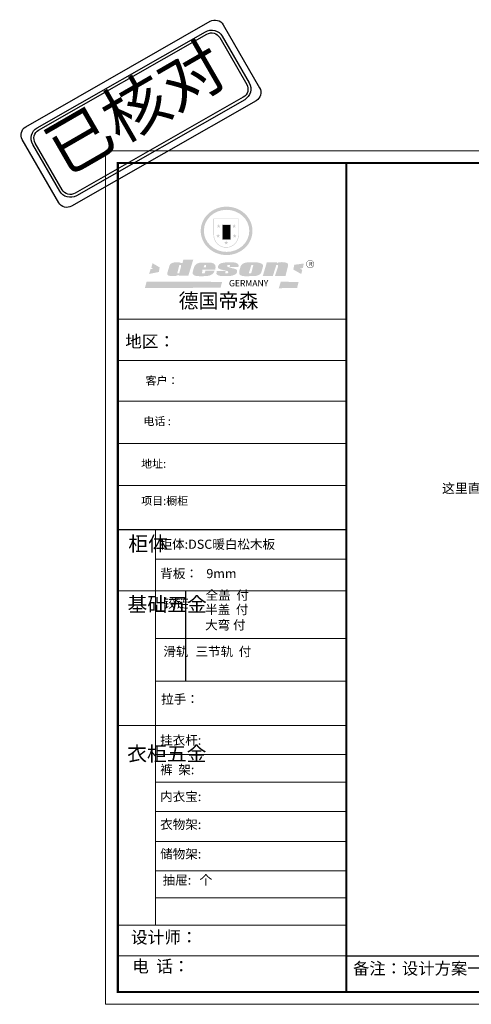
# Model space of a CAD drawing. Units: millimetres. Extents: x 66985 to 84594, y 19805 to 27628.
# Drawn here: x 66985 to 70573, y 19807 to 27628 of the extents above; entities that cross this region are included whole.
import ezdxf

# ---------------------------------------------------------------- set-up
doc = ezdxf.new("R2010")
doc.units = ezdxf.units.MM
doc.layers.add('01', color=7, linetype='Continuous')
doc.layers.add('尺寸', color=7, linetype='Continuous', lineweight=9)
doc.layers.add('门板', color=30, linetype='Continuous', lineweight=25)
doc.styles.get("Standard").update_dxf_attribs({"font": 'arial.ttf'})

# ---------------------------------------------------------------- blocks, each defined once
blk = doc.blocks.new('SAF')
h = blk.add_hatch(color=250)
h.dxf.hatch_style = 1
h.paths.add_polyline_path([(129249, 28065.7), (129000.5, 28065.7), (129000.5, 27902.8, 1), (129249, 27902.8)])
h.paths.add_polyline_path([(129243.8, 28060.6), (129243.8, 27902.8, -1), (129005.7, 27902.8), (129005.7, 28060.6)], flags=16)
h = blk.add_hatch(color=256)
h.paths.add_polyline_path([(129224.5, 27997), (129208.9, 27997), (129204.1, 28011.7), (129199.3, 27997), (129183.8, 27997), (129196.4, 27987.9), (129191.6, 27973.1), (129204.1, 27982.2), (129216.7, 27973.1), (129211.9, 27987.9)])
h.paths.add_polyline_path([(129229.6, 27900.8), (129214.1, 27900.8), (129209.3, 27915.5), (129204.5, 27900.8), (129189, 27900.8), (129201.5, 27891.7), (129196.7, 27876.9), (129209.3, 27886), (129221.8, 27876.9), (129217, 27891.7)])
h.paths.add_polyline_path([(129145.3, 27833.8), (129129.8, 27833.8), (129125, 27848.5), (129120.2, 27833.8), (129104.7, 27833.8), (129117.3, 27824.7), (129112.5, 27809.9), (129125, 27819), (129137.6, 27809.9), (129132.8, 27824.7)])
h.paths.add_polyline_path([(129066.4, 27900.8), (129050.9, 27900.8), (129046.1, 27915.5), (129041.3, 27900.8), (129025.8, 27900.8), (129038.3, 27891.7), (129033.6, 27876.9), (129046.1, 27886), (129058.7, 27876.9), (129053.9, 27891.7)])
h.paths.add_polyline_path([(129071.6, 27997), (129056.1, 27997), (129051.3, 28011.7), (129046.5, 27997), (129030.9, 27997), (129043.5, 27987.9), (129038.7, 27973.1), (129051.3, 27982.2), (129063.8, 27973.1), (129059, 27987.9)])
h = blk.add_hatch(color=250)
h.dxf.hatch_style = 1
h.paths.add_polyline_path([(129172.7, 28009.8), (129082.7, 28009.8), (129082.7, 27853.2), (129172.7, 27853.2)])
h.paths.add_polyline_path([(129165, 27861), (129090.4, 27861), (129090.4, 28002.1), (129165, 28002.1)], flags=16)
blk.add_hatch(color=256).paths.add_polyline_path([(129165, 28002.1), (129090.4, 28002.1), (129090.4, 27955.1), (129165, 27955.1)])
h = blk.add_hatch(color=1)
h.dxf.hatch_style = 1
h.paths.add_polyline_path([(129165, 27955.1), (129090.4, 27955.1), (129090.4, 27908), (129165, 27908)])
h = blk.add_hatch(color=2)
h.dxf.hatch_style = 1
h.paths.add_polyline_path([(129165, 27908), (129090.4, 27908), (129090.4, 27861), (129165, 27861)])
h = blk.add_hatch(color=1)
h.dxf.hatch_style = 1
h.paths.add_polyline_path([(128470.6, 27584.9), (128400.4, 27625.3), (128388.3, 27582.4), (128404.8, 27569.6), (128381.4, 27567.7), (128366.7, 27520.3), (128462.4, 27539.1)])
h.paths.add_polyline_path([(129889.6, 27622.7), (129795.5, 27610.5), (129786.4, 27563.5), (129863.8, 27519.5), (129874.5, 27559), (129853.2, 27574.1), (129880.5, 27578.7)])
h.paths.add_polyline_path([(129837.8, 27439.7), (129663.3, 27444.9), (129643.2, 27380.1), (129823.6, 27380.8)])
h.paths.add_polyline_path([(129085.2, 27442.4), (128342, 27443.5), (128325.3, 27382.8), (129069.7, 27383.9)])
h = blk.add_hatch(color=157)
h.paths.add_polyline_path([(128800.7, 27659.2), (128703.6, 27662.3), (128695, 27626.4), (128688, 27626.3), (128686.9, 27626.3), (128685, 27626.7), (128683.6, 27627.2), (128682.2, 27627.7), (128679, 27629.3), (128676.7, 27630.5), (128673.2, 27631.6), (128668.7, 27632.8), (128664.9, 27633.6), (128657.5, 27634.3), (128653.3, 27634.7), (128651.3, 27634.9), (128648.4, 27634.9), (128645.8, 27634.8), (128642.4, 27634.9), (128634, 27634.8), (128630.9, 27634.8), (128628.7, 27634.8), (128627.4, 27634.8), (128625.1, 27634.7), (128623.1, 27634.6), (128621.5, 27634.5), (128620.7, 27634.5), (128619.6, 27634.2), (128617.7, 27633.9), (128615.9, 27633.6), (128611.6, 27632.7), (128606.4, 27631.6), (128603.3, 27630.8), (128602.3, 27630.6), (128601.4, 27630.4), (128600.7, 27630.2), (128599.7, 27630), (128598.8, 27629.7), (128597.9, 27629.5), (128597.8, 27629.5), (128597.4, 27629.4), (128597.3, 27629.4), (128597.1, 27629.3), (128596.7, 27629.2), (128596.3, 27629), (128595.8, 27628.8), (128595.2, 27628.6), (128594.9, 27628.5), (128594.5, 27628.4), (128593.9, 27628.1), (128592.9, 27627.7), (128591.9, 27627.4), (128591.4, 27627.2), (128591, 27627), (128590.5, 27626.8), (128590.1, 27626.6), (128589.6, 27626.3), (128589.3, 27626.1), (128589, 27625.9), (128588.6, 27625.7), (128588.2, 27625.4), (128587.8, 27625.1), (128587.4, 27624.8), (128586.9, 27624.5), (128586.7, 27624.4), (128586.5, 27624.3), (128586.3, 27624.1), (128586.1, 27624), (128585.8, 27623.8), (128585.3, 27623.5), (128584.8, 27623.1), (128584.1, 27622.6), (128583.3, 27622), (128582.6, 27621.5), (128582, 27621), (128581.5, 27620.7), (128581.1, 27620.4), (128580.6, 27620), (128580.3, 27619.8), (128580, 27619.5), (128579.5, 27619.2), (128579.1, 27618.9), (128578.6, 27618.6), (128578.1, 27618.2), (128577.6, 27617.8), (128577, 27617.3), (128576.2, 27616.6), (128575.7, 27616), (128575.3, 27615.5), (128575, 27615), (128574.4, 27614.3), (128573.9, 27613.7), (128573.3, 27612.9), (128572.7, 27612), (128571.9, 27610.9), (128571.2, 27609.7), (128570.6, 27608.8), (128569.8, 27607.6), (128568.9, 27606), (128568.1, 27604.4), (128567.5, 27602.6), (128546.9, 27533.4), (128545.6, 27527.5), (128545.6, 27524.2), (128545.2, 27519.3), (128545.6, 27514.9), (128548.2, 27511.8), (128552.9, 27506.6), (128557.3, 27504.3), (128565.9, 27501.9), (128574.2, 27500.6), (128586.2, 27500.6), (128596.1, 27500.6), (128631.3, 27501.3), (128642.8, 27506.2), (128649.7, 27507.8), (128656.9, 27509.4), (128656.2, 27501.8), (128752.5, 27501.8)])
h.paths.add_polyline_path([(128681.7, 27598.1), (128681.2, 27592), (128663.5, 27529.3), (128661.7, 27526.6), (128659.8, 27524.9), (128646.3, 27524.6), (128644.8, 27526.1), (128644.3, 27527.6), (128644.1, 27529.8), (128662.2, 27600.5), (128663.9, 27604), (128665.3, 27606.4), (128665.9, 27607), (128667, 27607.3), (128669.3, 27607.3), (128681.7, 27607.2), (128682, 27606.8), (128682, 27606.2)], flags=16)
h = blk.add_hatch(color=157)
h.paths.add_polyline_path([(129018.2, 27605.1), (129015.3, 27609.8), (129010.4, 27615.9), (129005.8, 27619.5), (129001.3, 27622.7), (128996.4, 27624.8), (128988.4, 27627.5), (128981.4, 27629.9), (128976.6, 27631.1), (128970.2, 27631.9), (128887.3, 27632.6), (128879.3, 27632.1), (128870.6, 27631.1), (128862.9, 27629.8), (128856.1, 27628.1), (128849.3, 27625.8), (128843.4, 27623.4), (128838.1, 27621), (128833.8, 27618.7), (128829.6, 27615.7), (128825.4, 27611.8), (128821.4, 27607.2), (128818.6, 27603.4), (128815.2, 27598.5), (128812.2, 27593.9), (128810.5, 27589.8), (128798.7, 27551.2), (128796.4, 27538.4), (128795.2, 27528.7), (128795.4, 27523.3), (128795.7, 27521.9), (128796.1, 27520.7), (128796.6, 27519.4), (128797.9, 27517.8), (128799.4, 27516), (128801.9, 27513.9), (128805.3, 27511.5), (128808.7, 27509), (128814.8, 27505.1), (128820.1, 27503.2), (128828.3, 27500.7), (128838.8, 27499.8), (128849.2, 27498.8), (128861.5, 27498.2), (128925, 27498.4), (128936.8, 27499.7), (128944.1, 27500.9), (128951.1, 27502.2), (128959.3, 27504.2), (128968.6, 27507.3), (128975.4, 27510.6), (128980.3, 27512.9), (128985.7, 27515.6), (128990.4, 27519), (128994.4, 27523), (128999, 27528.8), (129003, 27534.1), (129005.7, 27538.6), (129009.1, 27545.4), (129011.8, 27552.7), (128921.5, 27552.7), (128919.9, 27544.8), (128917.1, 27539.7), (128915, 27532.3), (128912.3, 27528), (128906.7, 27525.2), (128893.2, 27524.9), (128886.3, 27525.7), (128886.6, 27530.3), (128889.4, 27541.7), (128891.9, 27561.8), (129016.9, 27561.8), (129019.3, 27574.1), (129020.4, 27582), (129020.3, 27589), (129019.8, 27595.8)])
h.paths.add_polyline_path([(128905.6, 27594.1), (128906.5, 27597.6), (128907.7, 27600.8), (128909.3, 27603.2), (128910.7, 27605.1), (128911.6, 27605.7), (128913.4, 27607.1), (128915.8, 27607.7), (128917.6, 27607.7), (128920.8, 27607.7), (128922.6, 27607.4), (128924.9, 27607), (128926.5, 27605.1), (128927.8, 27603.6), (128928, 27601.7), (128928.2, 27600.2), (128928.2, 27596.2), (128927.6, 27592.1), (128927.2, 27589.7), (128926.6, 27586.4), (128904.6, 27586.2), (128905.2, 27591.1)], flags=16)
h.paths.add_polyline_path([(129167.3, 27581.7), (129163.2, 27583), (129158.9, 27583.9), (129154.5, 27585), (129149.3, 27586.6), (129145, 27588.2), (129141.7, 27589.6), (129139, 27591.6), (129136.6, 27595.3), (129136.2, 27597.6), (129136.1, 27599.1), (129136.1, 27601.1), (129136.3, 27602.9), (129136.8, 27605), (129137.2, 27605.7), (129137.7, 27606.4), (129138.3, 27607.6), (129139.6, 27607.6), (129162.1, 27608), (129161.9, 27592.4), (129158.1, 27592.4), (129157.6, 27587.6), (129244.5, 27588.3), (129246, 27592), (129246.7, 27595.1), (129247.2, 27598.8), (129247.2, 27603.9), (129246.5, 27610.3), (129242.7, 27616.5), (129238.3, 27620.4), (129233.6, 27623.5), (129227, 27626.8), (129220.2, 27629.7), (129212.6, 27631.7), (129197.6, 27634.6), (129185.1, 27635.8), (129168.6, 27635.9), (129154.8, 27635.9), (129142.6, 27635.6), (129128.9, 27634.5), (129117.8, 27633.4), (129105.9, 27631.7), (129093.8, 27629.7), (129089.5, 27628.8), (129083.5, 27627.6), (129074.1, 27625), (129069.8, 27623.2), (129064.5, 27620.1), (129060.5, 27617.3), (129057, 27614.1), (129054.6, 27611.7), (129053.7, 27610.6), (129052.9, 27609.6), (129051.4, 27607.7), (129050.1, 27606.1), (129049.1, 27604.8), (129048.3, 27603.7), (129047.6, 27602), (129047, 27600.5), (129046, 27597.8), (129045.5, 27596.1), (129044.9, 27594.1), (129044.6, 27591.9), (129044.3, 27588.6), (129044.3, 27587.1), (129044.3, 27584.3), (129044.3, 27582.3), (129044.7, 27580.2), (129045.7, 27578.8), (129048, 27576.7), (129050.8, 27574.7), (129056.5, 27570.5), (129060.5, 27568.7), (129063, 27567.7), (129066.2, 27566.6), (129071.5, 27565.1), (129076.2, 27563.8), (129081.9, 27562), (129099.9, 27556.9), (129127, 27550.9), (129137.9, 27547.9), (129143, 27546.8), (129144.1, 27546), (129144.6, 27545.2), (129144.9, 27540.8), (129145, 27534.2), (129144.5, 27532.7), (129143.9, 27531.6), (129141, 27529.3), (129138.1, 27527), (129136.6, 27526.5), (129134.5, 27526.4), (129118.3, 27526.4), (129117.7, 27527.1), (129117.8, 27537.6), (129117.6, 27538.8), (129118.2, 27540.4), (129118.7, 27542.1), (129119, 27542.7), (129121.3, 27544.4), (129121.1, 27548.1), (129031.2, 27548.5), (129030.8, 27535.3), (129029.8, 27527.4), (129029.6, 27524.4), (129029.8, 27521.4), (129030.4, 27519), (129031.9, 27516.6), (129035.5, 27513.4), (129039.6, 27511.1), (129043.3, 27508.9), (129050.2, 27505.5), (129057.2, 27503.4), (129066.2, 27500.9), (129074.3, 27499.4), (129085, 27499), (129156.4, 27499), (129168.6, 27500.5), (129186.2, 27504), (129196.9, 27508), (129211.7, 27514.2), (129215.5, 27516), (129218.9, 27518.3), (129222.8, 27522.2), (129226.7, 27527.2), (129229.7, 27532.1), (129232.1, 27538.3), (129233.2, 27544.3), (129233.5, 27548.7), (129233.4, 27552), (129232.4, 27555.7), (129230.5, 27558.6), (129228, 27561), (129225.1, 27563.1), (129221.6, 27565.2), (129217.7, 27567.5), (129213.3, 27569.2), (129206.1, 27572.3), (129198.3, 27574.1), (129190.4, 27575.2), (129184.7, 27576.4), (129180.4, 27577.6), (129176.4, 27578.8), (129172.1, 27580.1)])
h.paths.add_polyline_path([(129467.5, 27527.5), (129470.5, 27533.4), (129485.7, 27585.3), (129488.9, 27597.3), (129488.9, 27602), (129487.3, 27606.8), (129484.7, 27611), (129482.8, 27613.9), (129479.9, 27617), (129476.8, 27619.3), (129473.4, 27621.4), (129467.4, 27624.4), (129461.5, 27626.7), (129450.5, 27629.9), (129436.5, 27632.5), (129427.2, 27633.9), (129415.6, 27635.4), (129402.2, 27636), (129342.7, 27634), (129333.9, 27633.9), (129321, 27631.8), (129312.7, 27630.1), (129304.6, 27627.7), (129297, 27625), (129287.5, 27619.2), (129281.4, 27614.3), (129276.2, 27609.7), (129272.8, 27605.2), (129269.2, 27597.5), (129265.8, 27590.2), (129253.7, 27545.4), (129253.7, 27534.5), (129254, 27530.1), (129254.6, 27524.3), (129255, 27521.1), (129256.4, 27517.8), (129258.2, 27514.9), (129260.4, 27512.4), (129263.9, 27509.7), (129267.8, 27507.2), (129273.6, 27504.6), (129277.2, 27503.2), (129281.8, 27501.7), (129286.6, 27500.6), (129290.8, 27499.7), (129295.5, 27499.3), (129302.1, 27498.4), (129308.2, 27497.7), (129315.5, 27497.8), (129404.5, 27499.1), (129410.7, 27499.7), (129417, 27500.7), (129422.3, 27502), (129429.7, 27503.9), (129440, 27507.2), (129446.4, 27509.9), (129452, 27513), (129456.8, 27516.2), (129460.8, 27519.5), (129464.4, 27523.2)])
h.paths.add_polyline_path([(129348.8, 27528.6), (129349, 27530), (129371.8, 27602.9), (129373.5, 27606.1), (129374.5, 27607.2), (129375.8, 27607.6), (129377.4, 27607.8), (129389.3, 27607.8), (129390.5, 27607.7), (129391.8, 27606.8), (129391.8, 27604.8), (129373.1, 27530.5), (129372, 27528.5), (129370.4, 27527.1), (129368, 27526.3), (129364.5, 27525.8), (129350.1, 27524.9), (129349.6, 27525.4), (129349.2, 27526.3), (129349, 27527.4)], flags=16)
h.paths.add_polyline_path([(129617.6, 27604.2), (129618.5, 27605.6), (129619.6, 27606.6), (129620.9, 27607.1), (129623.2, 27607.1), (129631.1, 27607.1), (129633.5, 27607), (129635.1, 27606.4), (129635.9, 27604.9), (129636.1, 27602.2), (129636.3, 27599), (129636.1, 27596), (129635.9, 27593.1), (129635, 27590.4), (129605.8, 27500.7), (129709.6, 27500.7), (129733.9, 27597.4), (129734.5, 27604.5), (129734.7, 27609.3), (129734.4, 27615.5), (129733.9, 27618.1), (129733, 27620.2), (129731.4, 27621.8), (129728.6, 27624.3), (129722, 27627.8), (129713.8, 27631.1), (129707.2, 27633.5), (129705.4, 27634.4), (129702.7, 27635.3), (129700.4, 27635.7), (129698.4, 27635.9), (129696.6, 27636), (129688.2, 27636), (129680.8, 27636.1), (129670.7, 27636.2), (129664.9, 27636.1), (129658.3, 27635.9), (129655.2, 27635.6), (129652.1, 27635.3), (129649.2, 27634.9), (129646.1, 27634.3), (129642.5, 27633.6), (129639.9, 27632.7), (129637.3, 27631.6), (129634.8, 27630.3), (129632.9, 27629.1), (129631, 27628), (129628.7, 27626), (129624.7, 27626.2), (129626, 27633.6), (129525.6, 27634.3), (129485.6, 27500), (129584.9, 27500.8)])
h = blk.add_hatch(color=157)
h.dxf.hatch_style = 1
h.paths.add_polyline_path([(129913.2, 27617.2, 1), (129990.9, 27617.2, 1)])
h.paths.add_polyline_path([(129987.7, 27617.2, -1), (129916.4, 27617.2, -1)], flags=16)
at = {"color": 157, "attachment_point": 1}
for s, insert, char_height, width in [('{\\fArial|b0|i0|c0|p34;R}', (129941.1, 27638.8), 39.537, 33.171), ('{\\fArial|b0|i0|c0|p34;GERMANY}', (129153, 27459.7), 61.776, 102919.526)]:
    blk.add_mtext(s, dxfattribs=dict(at, insert=insert, char_height=char_height, width=width))
blk = doc.blocks.new('AFERT')
h = blk.add_hatch(color=250)
h.dxf.hatch_style = 1
edge = h.paths.add_edge_path()
edge.add_spline(control_points=[(128874.9, 27944.3), (128874.9, 27937.6), (128875.2, 27930.9), (128876.7, 27913.3), (128878.6, 27902.3), (128883.8, 27880.9), (128887.2, 27870.3), (128895.5, 27849.7), (128900.4, 27839.7), (128911.7, 27820.5), (128918, 27811.2), (128931.9, 27793.6), (128939.6, 27785.3), (128955.9, 27769.8), (128964.6, 27762.5), (128983.1, 27749.2), (128992.8, 27743.2), (129012.9, 27732.4), (129023.4, 27727.6), (129044.9, 27719.5), (129055.9, 27716.1), (129078.4, 27710.8), (129089.8, 27708.9), (129112.8, 27706.5), (129124.4, 27706.1), (129147.5, 27706.6), (129159, 27707.6), (129181.9, 27711.1), (129193.2, 27713.6), (129215.3, 27720), (129226.2, 27723.9), (129247.2, 27733), (129257.4, 27738.3), (129275.3, 27749), (129283.1, 27754.4), (129298.1, 27765.8), (129305.3, 27772), (129318.8, 27785), (129325.2, 27791.9), (129337, 27806.3), (129342.5, 27813.8), (129352.6, 27829.5), (129357.1, 27837.6), (129366, 27855.8), (129370.1, 27866.1), (129376.7, 27887.1), (129379.3, 27897.8), (129382.8, 27919.5), (129383.8, 27930.5), (129384, 27950.6), (129383.6, 27959.9), (129381.7, 27976.6), (129380.4, 27984.2), (129377.2, 27999.1), (129375.2, 28006.5), (129370.4, 28021.1), (129367.7, 28028.3), (129361, 28043.5), (129356.9, 28051.4), (129347.8, 28066.9), (129342.8, 28074.4), (129331.9, 28088.7), (129326.1, 28095.6), (129313.6, 28108.7), (129307, 28115), (129290.8, 28128.7), (129280.8, 28135.9), (129259.9, 28149), (129248.9, 28154.8), (129228.2, 28163.8), (129218.6, 28167.4), (129196.7, 28174.1), (129184.3, 28177), (129161.3, 28180.6), (129150.8, 28181.7), (129127.5, 28182.6), (129114.7, 28182.2), (129091.6, 28179.9), (129081.1, 28178.2), (129058.5, 28173.2), (129046.4, 28169.6), (129023.3, 28161), (129012.3, 28155.9), (128992.8, 28145.4), (128984.3, 28140.1), (128966.3, 28127.4), (128957, 28119.8), (128939.7, 28103.5), (128931.7, 28094.7), (128917.1, 28076.2), (128910.5, 28066.4), (128900.1, 28048), (128895.9, 28039.6), (128888.1, 28020.9), (128884.6, 28010.5), (128879.2, 27989.4), (128877.3, 27978.7), (128875.3, 27960.1), (128874.9, 27952.2), (128874.9, 27944.3)], knot_values=[0, 0, 0, 0, 0.08344, 0.08344, 0.221011, 0.221011, 0.358582, 0.358582, 0.496153, 0.496153, 0.633724, 0.633724, 0.771295, 0.771295, 0.908866, 0.908866, 1.046437, 1.046437, 1.184008, 1.184008, 1.321579, 1.321579, 1.45915, 1.45915, 1.596721, 1.596721, 1.734292, 1.734292, 1.871863, 1.871863, 2.009434, 2.009434, 2.147005, 2.147005, 2.261445, 2.261445, 2.375884, 2.375884, 2.490324, 2.490324, 2.604764, 2.604764, 2.719204, 2.719204, 2.856038, 2.856038, 2.992873, 2.992873, 3.129708, 3.129708, 3.244736, 3.244736, 3.340002, 3.340002, 3.435269, 3.435269, 3.530535, 3.530535, 3.641049, 3.641049, 3.751563, 3.751563, 3.862077, 3.862077, 3.972591, 3.972591, 4.120868, 4.120868, 4.269951, 4.269951, 4.392246, 4.392246, 4.543829, 4.543829, 4.669237, 4.669237, 4.820987, 4.820987, 4.946437, 4.946437, 5.096748, 5.096748, 5.242147, 5.242147, 5.36333, 5.36333, 5.508179, 5.508179, 5.653028, 5.653028, 5.797877, 5.797877, 5.914044, 5.914044, 6.049342, 6.049342, 6.184641, 6.184641, 6.283185, 6.283185, 6.283185, 6.283185], degree=3, periodic=0)
edge = h.paths.add_edge_path(flags=16)
edge.add_ellipse((129129.4, 27944.3), major_axis=(-223.6, 0), ratio=0.926136, start_angle=0, end_angle=360)
blk.add_blockref('SAF', (0, 0))
blk = doc.blocks.new('A$C22F27577')
at = {"layer": 'Defpoints', "color": 2}
for points in [[(37.5, 641.2), (1503.8, 1478.5, -0.414214), (1606.3, 1451), (1895.7, 949.7, -0.414214), (1868.3, 847.3), (401.9, 10, -0.414214), (299.5, 37.5), (10, 538.8, -0.414214)], [(128.7, 633.3), (1465.1, 1395.5, -0.414214), (1598.3, 1359.8), (1812.7, 988.4, -0.414214), (1777.1, 855.3), (440.6, 93, -0.414214), (307.4, 128.7), (93, 500.1, -0.414214)], [(140, 613.8), (1476.4, 1376, -0.414214), (1578.8, 1348.6), (1793.3, 977.2, -0.414214), (1765.8, 874.7), (429.4, 112.5, -0.414214), (326.9, 140), (112.5, 511.3, -0.414214)]]:
    blk.add_lwpolyline(points, format="xyb", close=True, dxfattribs=at)
at = {"layer": 'Defpoints', "color": 1, "insert": (150.3, 569.6), "char_height": 375, "attachment_point": 1, "rotation": 30}
blk.add_mtext_dynamic_manual_height_columns('{\\fSimHei|b0|i0|c134|p2;已核对}', width=1838.323, gutter_width=12.5, heights=[0], dxfattribs=at)

msp = doc.modelspace()

# ---------------------------------------------------------------- linework, layer by layer
at = {"color": 0, "linetype": 'ByBlock', "lineweight": 9}
for p, q in [((69579.197, 25248.697), (67764.23, 25248.697)), ((69422.78, 25248.697), (67764.23, 25248.697)), ((69422.78, 25248.697), (67764.23, 25248.697)), ((69579.197, 24922.276), (67764.23, 24922.276)), ((69579.197, 24596.889), (67774.548, 24596.889)), ((69579.197, 24262.984), (67764.23, 24262.984)), ((69579.197, 23929.079), (67764.23, 23929.079)), ((68062.869, 23576.807), (68062.869, 20437.12)), ((69579.197, 23343.162), (68062.869, 23343.162)), ((69579.197, 23091.694), (67764.23, 23091.694)), ((69579.197, 22712.892), (68062.869, 22712.892)), ((69579.197, 22372.823), (68062.869, 22372.823)), ((69579.197, 22020.25), (67764.23, 22020.25)), ((69579.197, 21791.113), (68062.869, 21791.113)), ((69579.197, 21570.173), (68062.869, 21570.173)), ((69579.197, 21338.997), (68062.869, 21338.997)), ((69579.197, 21100.837), (68062.869, 21100.837)), ((69579.197, 20866.7), (68062.869, 20866.7)), ((69579.197, 20653.02), (68062.869, 20653.02)), ((69579.197, 20436.14), (67764.23, 20436.14)), ((69579.197, 20192.61), (67764.23, 20192.61))]:
    msp.add_line(p, q, dxfattribs=at)
at = {"color": 0, "linetype": 'ByBlock', "ltscale": 3}
msp.add_line((68301.777, 23091.694), (68301.777, 22372.823), dxfattribs=at)
at = {"color": 0, "linetype": 'ByBlock'}
msp.add_line((69579.197, 20192.61), (84496.794, 20192.61), dxfattribs=at)
at = {"color": 0, "linetype": 'ByBlock', "lineweight": 9}
msp.add_lwpolyline([(84594.364, 19806.638), (67666.483, 19806.638), (67666.483, 26587.981), (84594.364, 26587.981)], close=True, dxfattribs=at)
msp.add_lwpolyline([(84594.364, 19806.638), (67666.483, 19806.638), (67666.483, 26587.981), (84594.364, 26587.981)], close=True, dxfattribs=at)
msp.add_lwpolyline([(84594.364, 19806.638), (67666.483, 19806.638), (67666.483, 26587.981), (84594.364, 26587.981)], close=True, dxfattribs=at)
at = {"color": 0, "linetype": 'ByBlock', "lineweight": 9, "const_width": 16.187}
msp.add_lwpolyline([(84496.794, 19904.208), (67764.23, 19904.208), (67764.23, 26490.411), (84496.794, 26490.411)], close=True, dxfattribs=at)
msp.add_lwpolyline([(84496.794, 19904.208), (67764.23, 19904.208), (67764.23, 26490.411), (84496.794, 26490.411)], close=True, dxfattribs=at)
msp.add_lwpolyline([(84496.794, 19904.208), (67764.23, 19904.208), (67764.23, 26490.411), (84496.794, 26490.411)], close=True, dxfattribs=at)
msp.add_lwpolyline([(69579.197, 26490.411), (69579.197, 19904.208)], dxfattribs=at)
at = {"layer": '01', "linetype": 'ByBlock'}
msp.add_line((69579.197, 23576.807), (67764.23, 23576.807), dxfattribs=at)

# ---------------------------------------------------------------- block references
at = {"linetype": 'ByBlock', "lineweight": 9, "xscale": 0.80708020123222, "yscale": 0.80708020123222, "zscale": 0.80708020123222}
msp.add_blockref('AFERT', (-35589.348, 3397.669), dxfattribs=at)
at = {"layer": '门板'}
msp.add_blockref('A$C22F27577', (66995.192, 26137.366), dxfattribs=at)

# ---------------------------------------------------------------- texts
at = {"color": 0, "linetype": 'ByBlock', "lineweight": 9, "attachment_point": 1}
for s, insert, char_height, width in [('{\\fSimSun|b0|i0|c134|p54;德国帝森}', (68246.775, 25453.781), 116.21955, 1464.16152), ('{\\fSimSun|b0|i0|c134|p54;地区：\\fFangSong_GB2312|b0|i0|c134|p50; \\fSimSun|b0|i0|c134|p54; }', (67822.953, 25121.293), 96.84962, 2042.29727), ('{\\fSimSun|b0|i0|c134|p54;客户：}', (67985.133, 24792.994), 63.92075, 1347.9162), ('{\\fSimSun|b0|i0|c134|p54;电话 : }', (67967.793, 24471.069), 63.92075, 1347.9162), ('{\\fSimSun|b0|i0|c134|p54;地址: }', (67949.254, 24132.927), 63.92075, 1347.9162), ('{\\fSimSun|b0|i0|c134|p54;项目:橱柜^I}', (67949.917, 23838.104), 63.92075, 1347.9162), ('{\\fSimSun|b0|i0|c134|p54;柜体}', (67847.681, 23523.18), 115.42829, 78.90249), ('{\\fSimSun|b0|i0|c134|p54;柜体:DSC暖白松木板 }', (68095.861, 23498.042), 73.08729, 1158.96539), ('{\\fSimSun|b0|i0|c134|p54;背板：   9mm}', (68101.348, 23265.239), 73.08729, 827.58344), ('{\\fSimSun|b0|i0|c134|p54;^I基础五金}', (67841.398, 23041.699), 115.42829, 78.90249), ('{\\fSimSun|b0|i0|c134|p54;铰链}', (68126.51, 23029.495), 73.10458, 78.90249), ('{\\fSimSun|b0|i0|c134|p54;滑轨}', (68126.51, 22645.477), 73.10458, 78.90249), ('{\\fSimSun|b0|i0|c134|p54;拉手：}', (68108.218, 22267.594), 73.08729, 1095.82379), ('{\\fSimSun|b0|i0|c134|p54;挂衣杆:  }', (68100.523, 21941.747), 73.08729, 827.58344), ('{\\fSimSun|b0|i0|c134|p54;^I衣柜五金}', (67838.513, 21855.193), 115.42829, 78.90249), ('{\\fSimSun|b0|i0|c134|p54;裤  架: }', (68100.523, 21707.524), 73.08729, 827.58344), ('{\\fSimSun|b0|i0|c134|p54;内衣宝: }', (68100.523, 21493.982), 73.08729, 827.58344), ('{\\fSimSun|b0|i0|c134|p54;衣物架: }', (68100.523, 21272.154), 73.08729, 1061.63104), ('{\\fSimSun|b0|i0|c134|p54;储物架:}', (68100.523, 21038.04), 73.08729, 827.58344), ('{\\fSimSun|b0|i0|c134|p54;抽屉:   个}', (68120.386, 20830.396), 73.08729, 827.58344), ('{\\fSimSun|b0|i0|c134|p54;设计师：\\H0.70212x; }', (67869.225, 20387.507), 96.84962, 1716.17592), ('{\\fSimSun|b0|i0|c134|p54;电  话：  }', (67878.575, 20156.941), 96.84962, 1616.34078), ('{\\fSimSun|b0|i0|c134|p54;备注：设计方案一经确认不再更改 ，如改制按公司相关规定收费}', (69632.353, 20138.643), 95.15051, 4886.24416)]:
    msp.add_mtext(s, dxfattribs=dict(at, insert=insert, char_height=char_height, width=width))
at = {"linetype": 'ByBlock', "lineweight": 9, "char_height": 73.10458, "width": 937.1991, "attachment_point": 1}
for s, insert in [('{\\fSimSun|b0|i0|c134|p54;全盖  付}', (68461.561, 23093.55)), ('{\\fSimSun|b0|i0|c134|p54;半盖  付\\P大弯 付}', (68457.816, 22979.011)), ('{\\fSimSun|b0|i0|c134|p54;三节轨  付}', (68381.281, 22645.477))]:
    msp.add_mtext(s, dxfattribs=dict(at, insert=insert))
at = {"layer": '尺寸', "color": 1, "insert": (70339.999, 23942.937), "char_height": 75, "attachment_point": 1}
msp.add_mtext_dynamic_manual_height_columns('{\\fSimSun|b0|i0|c134|p54;这里直接空157}', width=3677.05876, gutter_width=375, heights=[0], dxfattribs=at)

doc.saveas('drawing.dxf')
